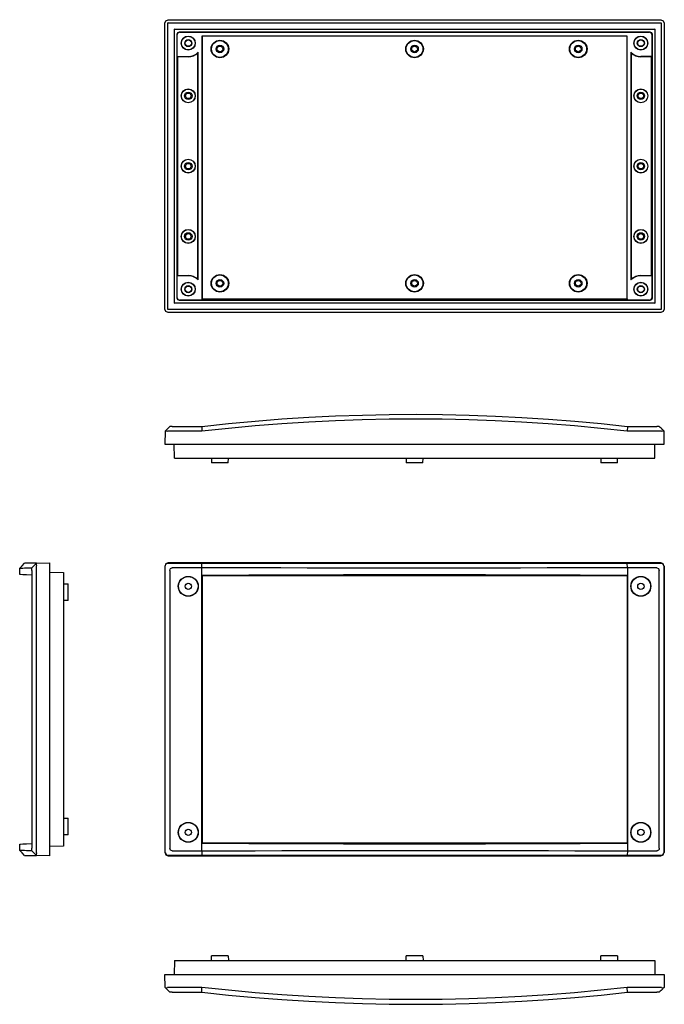
# Model space of a CAD drawing. Extents: x -482 to 59, y 41 to 470.
# Drawn here: x -482 to -207, y 41 to 462 of the extents above; entities that cross this region are included whole.
import ezdxf

# ---------------------------------------------------------------- set-up
doc = ezdxf.new("R2010")
doc.units = 0
doc.header["$LTSCALE"] = 10
doc.layers.add('LAYER1', color=7, linetype='CONTINUOUS')

msp = doc.modelspace()

# ---------------------------------------------------------------- linework, layer by layer
at = {"layer": 'LAYER1'}
for p, q in [((-419.65, 338.06), (-419.65, 460.06)), ((-418.29, 460.2), (-418.34, 460.25)), ((-418.34, 460.25), (-207.96, 460.25)), ((-418.34, 337.87), (-418.34, 460.25)), ((-418.15, 461.56), (-208.15, 461.56)), ((-208.01, 460.2), (-207.96, 460.25)), ((-207.96, 460.25), (-207.96, 337.87)), ((-206.65, 460.06), (-206.65, 338.06)), ((-415.54, 457.45), (-415.69, 457.6)), ((-415.54, 457.45), (-210.75, 457.45)), ((-415.54, 340.66), (-415.54, 457.45)), ((-414.45, 342.76), (-414.45, 455.36)), ((-414.34, 445.81), (-414.34, 455.25)), ((-413.45, 456.36), (-212.85, 456.36)), ((-413.34, 456.25), (-212.95, 456.25)), ((-403.79, 454.56), (-403.82, 454.59)), ((-222.48, 454.59), (-403.82, 454.59)), ((-403.82, 454.59), (-403.82, 342.36)), ((-403.79, 454.56), (-403.79, 342.4)), ((-222.51, 454.56), (-403.79, 454.56)), ((-222.48, 454.59), (-222.51, 454.56)), ((-222.51, 342.4), (-222.51, 454.56)), ((-222.48, 342.36), (-222.48, 454.59)), ((-211.95, 455.25), (-211.95, 445.81)), ((-211.85, 455.36), (-211.85, 342.76)), ((-210.75, 457.45), (-210.61, 457.6)), ((-210.75, 457.45), (-210.75, 340.66)), ((-414.26, 445.72), (-414.34, 445.81)), ((-414.34, 445.81), (-409.65, 445.81)), ((-414.26, 445.72), (-414.26, 352.4)), ((-409.65, 445.72), (-414.26, 445.72)), ((-405.54, 350.7), (-405.54, 447.41)), ((-405.45, 350.49), (-405.45, 447.63)), ((-220.85, 447.63), (-220.85, 350.49)), ((-220.76, 447.41), (-220.76, 350.7)), ((-211.95, 445.81), (-216.65, 445.81)), ((-212.04, 445.72), (-216.65, 445.72)), ((-211.95, 445.81), (-212.04, 445.72)), ((-212.04, 352.4), (-212.04, 445.72)), ((-414.34, 352.31), (-414.26, 352.4)), ((-414.34, 342.86), (-414.34, 352.31)), ((-409.65, 352.31), (-414.34, 352.31)), ((-414.26, 352.4), (-409.65, 352.4)), ((-216.65, 352.4), (-212.04, 352.4)), ((-211.95, 352.31), (-216.65, 352.31)), ((-212.04, 352.4), (-211.95, 352.31)), ((-211.95, 352.31), (-211.95, 342.86)), ((-415.69, 340.51), (-415.54, 340.66)), ((-210.75, 340.66), (-415.54, 340.66)), ((-212.85, 341.76), (-413.45, 341.76)), ((-212.95, 341.86), (-413.34, 341.86)), ((-403.82, 342.36), (-403.79, 342.4)), ((-403.82, 342.36), (-222.48, 342.36)), ((-403.79, 342.4), (-222.51, 342.4)), ((-222.51, 342.4), (-222.48, 342.36)), ((-210.75, 340.66), (-210.61, 340.51)), ((-418.29, 337.91), (-418.34, 337.87)), ((-207.96, 337.87), (-418.34, 337.87)), ((-208.15, 336.56), (-418.15, 336.56)), ((-208.01, 337.91), (-207.96, 337.87)), ((-419.55, 285.96), (-419.65, 280.49)), ((-417.52, 287.99), (-419.5, 286.01)), ((-403.8, 285.96), (-418.05, 285.96)), ((-416.46, 287.99), (-403.92, 287.99)), ((-403.92, 287.99), (-403.8, 285.96)), ((-206.65, 280.49), (-206.74, 285.96)), ((-418.15, 280.49), (-208.15, 280.49)), ((-415.54, 274.49), (-415.65, 280.49)), ((-210.75, 274.49), (-210.65, 280.49)), ((-415.54, 274.49), (-210.75, 274.49)), ((-399.76, 274.49), (-399.72, 272.49)), ((-392.57, 272.49), (-392.54, 274.49)), ((-316.76, 274.49), (-316.72, 272.49)), ((-309.57, 272.49), (-309.54, 274.49)), ((-233.76, 274.49), (-233.72, 272.49)), ((-226.57, 272.49), (-226.54, 274.49)), ((-392.57, 272.49), (-399.72, 272.49)), ((-309.57, 272.49), (-316.72, 272.49)), ((-226.57, 272.49), (-233.72, 272.49)), ((-481.53, 224.79), (-481.53, 227.55)), ((-474.33, 229.68), (-468.86, 229.77)), ((-474.33, 106.37), (-474.33, 228.18)), ((-468.86, 228.27), (-468.86, 106.27)), ((-419.65, 228.27), (-419.65, 106.27)), ((-419.55, 106.37), (-419.55, 228.18)), ((-208.15, 229.77), (-418.15, 229.77)), ((-403.92, 224.52), (-403.92, 227.64)), ((-222.38, 227.64), (-222.5, 229.68)), ((-222.5, 229.68), (-208.24, 229.68)), ((-222.38, 227.64), (-222.38, 224.52)), ((-209.84, 227.64), (-222.38, 227.64)), ((-206.74, 228.18), (-206.74, 106.37)), ((-206.65, 106.27), (-206.65, 228.27)), ((-476.36, 226.58), (-476.36, 107.96)), ((-468.86, 225.77), (-462.86, 225.67)), ((-462.86, 225.67), (-462.86, 108.88)), ((-417.52, 226.58), (-417.52, 107.96)), ((-403.92, 224.52), (-403.79, 224.39)), ((-403.92, 110.02), (-403.92, 224.52)), ((-403.79, 224.39), (-222.51, 224.39)), ((-403.79, 224.39), (-403.79, 110.15)), ((-222.51, 224.39), (-222.38, 224.52)), ((-222.51, 224.39), (-222.51, 110.15)), ((-222.38, 224.52), (-222.38, 110.02)), ((-208.78, 107.96), (-208.78, 226.58)), ((-462.86, 220.88), (-460.86, 220.85)), ((-460.86, 213.7), (-460.86, 220.85)), ((-460.86, 213.7), (-462.86, 213.66)), ((-462.86, 120.88), (-460.86, 120.85)), ((-460.86, 113.7), (-460.86, 120.85)), ((-460.86, 113.7), (-462.86, 113.66)), ((-481.53, 106.99), (-481.53, 109.75)), ((-403.79, 110.15), (-403.92, 110.02)), ((-403.92, 106.9), (-403.92, 110.02)), ((-222.51, 110.15), (-403.79, 110.15)), ((-222.38, 110.02), (-222.51, 110.15)), ((-222.38, 110.02), (-222.38, 106.9)), ((-474.38, 104.92), (-476.36, 106.9)), ((-462.86, 108.88), (-468.86, 108.77)), ((-416.46, 106.9), (-403.92, 106.9)), ((-403.92, 106.9), (-403.8, 104.87)), ((-468.86, 104.77), (-474.33, 104.87)), ((-418.15, 104.77), (-208.15, 104.77)), ((-403.8, 104.87), (-418.05, 104.87)), ((-415.54, 60.05), (-415.65, 54.05)), ((-415.54, 60.05), (-210.75, 60.05)), ((-399.76, 60.05), (-399.72, 62.05)), ((-392.57, 62.05), (-399.72, 62.05)), ((-392.57, 62.05), (-392.54, 60.05)), ((-316.76, 60.05), (-316.72, 62.05)), ((-309.57, 62.05), (-316.72, 62.05)), ((-309.57, 62.05), (-309.54, 60.05)), ((-233.76, 60.05), (-233.72, 62.05)), ((-226.57, 62.05), (-233.72, 62.05)), ((-226.57, 62.05), (-226.54, 60.05)), ((-210.75, 60.05), (-210.65, 54.05)), ((-419.55, 48.59), (-419.65, 54.05)), ((-418.15, 54.05), (-208.15, 54.05)), ((-206.65, 54.05), (-206.74, 48.59)), ((-417.52, 46.55), (-419.5, 48.54)), ((-403.8, 48.59), (-418.05, 48.59)), ((-416.46, 46.55), (-403.92, 46.55)), ((-403.92, 46.55), (-403.8, 48.59))]:
    msp.add_line(p, q, dxfattribs=at)
for points in [[(-419.65, 460.06), (-419.21, 461.12), (-418.15, 461.56)], [(-208.15, 461.56), (-207.09, 461.12), (-206.65, 460.06)], [(-414.45, 455.36), (-414.16, 456.07), (-413.45, 456.36)], [(-413.34, 456.25), (-414.05, 455.96), (-414.34, 455.25)], [(-211.95, 455.25), (-212.25, 455.96), (-212.95, 456.25)], [(-212.85, 456.36), (-212.14, 456.07), (-211.85, 455.36)], [(-405.49, 447.54), (-405.54, 447.41)], [(-405.49, 447.54), (-405.45, 447.63)], [(-220.85, 447.63), (-220.81, 447.54)], [(-220.81, 447.54), (-220.76, 447.41)], [(-405.49, 350.58), (-405.54, 350.7)], [(-405.45, 350.49), (-405.49, 350.58)], [(-220.81, 350.58), (-220.85, 350.49)], [(-220.81, 350.58), (-220.76, 350.7)], [(-413.45, 341.76), (-414.16, 342.05), (-414.45, 342.76)], [(-414.34, 342.86), (-414.05, 342.16), (-413.34, 341.86)], [(-212.95, 341.86), (-212.25, 342.16), (-211.95, 342.86)], [(-211.85, 342.76), (-212.14, 342.05), (-212.85, 341.76)], [(-418.15, 336.56), (-419.21, 337), (-419.65, 338.06)], [(-206.65, 338.06), (-207.09, 337), (-208.15, 336.56)], [(-403.92, 287.99), (-392.53, 289.21), (-381.12, 290.27), (-369.71, 291.16), (-358.28, 291.88), (-346.84, 292.45), (-335.4, 292.85), (-323.95, 293.09), (-312.49, 293.16), (-301.2, 293.07), (-289.92, 292.82), (-278.64, 292.41), (-267.36, 291.85), (-256.1, 291.12), (-244.85, 290.24), (-233.61, 289.19), (-222.38, 287.99)], [(-222.5, 285.96), (-233.72, 287.16), (-244.96, 288.2), (-256.22, 289.09), (-267.48, 289.81), (-278.75, 290.38), (-290.04, 290.79), (-301.32, 291.03), (-312.61, 291.12), (-324.04, 291.05), (-335.46, 290.81), (-346.87, 290.41), (-358.28, 289.84), (-369.68, 289.12), (-381.07, 288.23), (-392.44, 287.17), (-403.8, 285.96)], [(-419.5, 286.01), (-419.54, 285.97), (-419.55, 285.96)], [(-419.5, 286.01), (-419.11, 286.11), (-418.44, 286.01)], [(-418.05, 285.96), (-418.25, 285.97), (-418.44, 286.01)], [(-416.46, 287.99), (-417.23, 287.99), (-417.52, 287.99)], [(-403.92, 287.99), (-403.92, 287.99)], [(-222.38, 287.99), (-222.5, 285.96)], [(-208.24, 285.96), (-214.79, 285.96), (-222.5, 285.96)], [(-222.38, 287.99), (-209.84, 287.99)], [(-222.38, 287.99), (-222.38, 287.99)], [(-208.78, 287.99), (-208.87, 287.99), (-209.06, 287.99), (-209.34, 287.99), (-209.58, 287.99), (-209.84, 287.99)], [(-206.8, 286.01), (-206.86, 286.07), (-207.21, 286.42), (-207.46, 286.67), (-207.64, 286.85), (-207.76, 286.97), (-208.02, 287.23), (-208.37, 287.58), (-208.78, 287.99)], [(-206.8, 286.01), (-206.86, 286.07), (-207.21, 286.42), (-207.46, 286.67), (-207.64, 286.85), (-207.76, 286.97), (-208.02, 287.23), (-208.37, 287.58), (-208.78, 287.99)], [(-207.86, 286.01), (-207.91, 286), (-208.1, 285.96), (-208.19, 285.96), (-208.24, 285.96)], [(-207.86, 286.01), (-207.8, 286.02), (-207.32, 286.11), (-207, 286.1), (-206.8, 286.01)], [(-206.74, 285.96), (-206.76, 285.97), (-206.8, 286.01)], [(-419.65, 280.49), (-419.21, 280.49), (-418.15, 280.49)], [(-208.15, 280.49), (-207.09, 280.49), (-206.65, 280.49)], [(-481.53, 227.55), (-480.51, 228.57), (-479.49, 229.59)], [(-481.53, 227.55), (-481.53, 227.55), (-481.44, 227.55), (-481.19, 227.56), (-480.78, 227.56), (-480.22, 227.57), (-479.49, 227.59), (-478.61, 227.6), (-477.56, 227.62), (-476.36, 227.64)], [(-474.33, 229.68), (-475.53, 229.66), (-476.57, 229.64), (-477.46, 229.62), (-478.19, 229.61), (-478.75, 229.6), (-479.16, 229.59), (-479.41, 229.59), (-479.49, 229.59), (-479.49, 229.59)], [(-476.36, 227.64), (-475.96, 228.05), (-475.6, 228.41), (-475.35, 228.66), (-475.22, 228.79), (-475.04, 228.97), (-474.79, 229.21), (-474.44, 229.56), (-474.38, 229.63)], [(-476.36, 227.64), (-475.96, 228.05), (-475.6, 228.41), (-475.35, 228.66), (-475.22, 228.79), (-475.04, 228.97), (-474.79, 229.21), (-474.44, 229.56), (-474.38, 229.63)], [(-476.36, 226.58), (-476.36, 227.05), (-476.36, 227.36), (-476.36, 227.55), (-476.36, 227.62), (-476.36, 227.64)], [(-476.36, 227.64), (-476.36, 227.64)], [(-474.38, 229.63), (-474.48, 229.39), (-474.47, 229.02), (-474.38, 228.57)], [(-474.38, 229.63), (-474.37, 229.64), (-474.34, 229.67), (-474.33, 229.68), (-474.33, 229.68)], [(-474.33, 228.18), (-474.34, 228.37), (-474.38, 228.57)], [(-468.86, 229.77), (-468.86, 229.33), (-468.86, 228.27)], [(-418.15, 229.77), (-419.21, 229.33), (-419.65, 228.27)], [(-419.55, 228.18), (-419.54, 228.37), (-419.5, 228.57)], [(-418.44, 229.63), (-418.93, 229.39), (-419.29, 229.02), (-419.5, 228.57)], [(-418.44, 229.63), (-418.39, 229.64), (-418.2, 229.67), (-418.11, 229.68), (-418.05, 229.68)], [(-418.05, 229.68), (-411.51, 229.68), (-403.8, 229.68)], [(-417.52, 226.58), (-417.43, 227.05), (-417.24, 227.36), (-416.96, 227.55), (-416.72, 227.62), (-416.46, 227.64)], [(-403.92, 227.64), (-416.46, 227.64)], [(-403.92, 227.64), (-403.8, 229.68)], [(-222.38, 227.64), (-233.77, 227.62), (-245.17, 227.6), (-256.59, 227.59), (-268.02, 227.57), (-279.46, 227.56), (-290.9, 227.56), (-302.35, 227.55), (-313.81, 227.55), (-325.1, 227.55), (-336.38, 227.56), (-347.66, 227.56), (-358.94, 227.57), (-370.2, 227.59), (-381.45, 227.6), (-392.69, 227.62), (-403.92, 227.64)], [(-403.92, 227.64), (-403.92, 227.64)], [(-403.8, 229.68), (-392.58, 229.66), (-381.34, 229.64), (-370.08, 229.62), (-358.82, 229.61), (-347.54, 229.6), (-336.26, 229.59), (-324.98, 229.59), (-313.69, 229.59), (-302.26, 229.59), (-290.84, 229.59), (-279.43, 229.6), (-268.02, 229.61), (-256.62, 229.62), (-245.23, 229.64), (-233.86, 229.66), (-222.5, 229.68)], [(-222.38, 227.64), (-222.38, 227.64)], [(-209.84, 227.64), (-209.06, 227.36), (-208.78, 226.58)], [(-208.24, 229.68), (-208.05, 229.66), (-207.86, 229.63)], [(-206.65, 228.27), (-207.09, 229.33), (-208.15, 229.77)], [(-206.8, 228.57), (-207.19, 229.24), (-207.86, 229.63)], [(-206.8, 228.57), (-206.76, 228.37), (-206.74, 228.18)], [(-476.36, 224.52), (-478.62, 224.64), (-480.24, 224.73), (-481.21, 224.78), (-481.53, 224.79)], [(-403.92, 224.52), (-383.81, 224.63), (-363.65, 224.71), (-343.46, 224.76), (-323.26, 224.79), (-303.04, 224.79), (-282.84, 224.76), (-262.65, 224.71), (-242.49, 224.63), (-222.38, 224.52)], [(-481.53, 109.75), (-481.21, 109.77), (-480.24, 109.82), (-478.62, 109.9), (-476.36, 110.02)], [(-222.38, 110.02), (-242.49, 109.92), (-262.65, 109.84), (-282.84, 109.78), (-303.04, 109.76), (-323.26, 109.76), (-343.46, 109.78), (-363.65, 109.84), (-383.81, 109.92), (-403.92, 110.02)], [(-479.49, 104.96), (-480.51, 105.98), (-481.53, 106.99)], [(-476.36, 106.9), (-477.57, 106.93), (-478.62, 106.94), (-479.51, 106.96), (-480.24, 106.97), (-480.8, 106.98), (-481.21, 106.99), (-481.45, 106.99), (-481.53, 106.99)], [(-476.36, 106.9), (-476.36, 107.19), (-476.36, 107.96)], [(-476.36, 106.9), (-476.36, 106.9)], [(-474.38, 105.98), (-474.49, 105.31), (-474.38, 104.92)], [(-474.38, 105.98), (-474.34, 106.17), (-474.33, 106.37)], [(-468.86, 106.27), (-468.86, 105.21), (-468.86, 104.77)], [(-419.65, 106.27), (-419.21, 105.21), (-418.15, 104.77)], [(-419.5, 105.98), (-419.54, 106.17), (-419.55, 106.37)], [(-419.5, 105.98), (-419.11, 105.31), (-418.44, 104.92)], [(-416.46, 106.9), (-417.23, 107.19), (-417.52, 107.96)], [(-403.92, 106.9), (-392.53, 106.93), (-381.12, 106.94), (-369.71, 106.96), (-358.28, 106.97), (-346.84, 106.98), (-335.4, 106.99), (-323.95, 106.99), (-312.49, 106.99), (-301.2, 106.99), (-289.92, 106.99), (-278.64, 106.98), (-267.36, 106.97), (-256.1, 106.96), (-244.85, 106.94), (-233.61, 106.92), (-222.38, 106.9)], [(-403.92, 106.9), (-403.92, 106.9)], [(-222.38, 106.9), (-222.5, 104.87)], [(-222.38, 106.9), (-209.84, 106.9)], [(-222.38, 106.9), (-222.38, 106.9)], [(-208.78, 107.96), (-208.87, 107.49), (-209.06, 107.19), (-209.34, 107), (-209.58, 106.93), (-209.84, 106.9)], [(-208.15, 104.77), (-207.09, 105.21), (-206.65, 106.27)], [(-207.86, 104.92), (-207.8, 104.94), (-207.32, 105.19), (-207, 105.54), (-206.8, 105.98)], [(-206.74, 106.37), (-206.76, 106.17), (-206.8, 105.98)], [(-479.49, 104.96), (-479.41, 104.96), (-479.17, 104.95), (-478.77, 104.95), (-478.2, 104.94), (-477.47, 104.92), (-476.59, 104.91), (-475.54, 104.89), (-474.33, 104.87)], [(-474.33, 104.87), (-474.34, 104.88), (-474.38, 104.92)], [(-418.05, 104.87), (-418.25, 104.88), (-418.44, 104.92)], [(-222.5, 104.87), (-233.72, 104.89), (-244.96, 104.91), (-256.22, 104.92), (-267.48, 104.94), (-278.75, 104.95), (-290.04, 104.95), (-301.32, 104.96), (-312.61, 104.96), (-324.04, 104.96), (-335.46, 104.95), (-346.87, 104.95), (-358.28, 104.94), (-369.68, 104.92), (-381.07, 104.91), (-392.44, 104.89), (-403.8, 104.87)], [(-208.24, 104.87), (-214.79, 104.87), (-222.5, 104.87)], [(-207.86, 104.92), (-207.91, 104.91), (-208.1, 104.88), (-208.19, 104.87), (-208.24, 104.87)], [(-419.65, 54.05), (-419.21, 54.05), (-418.15, 54.05)], [(-208.15, 54.05), (-207.09, 54.05), (-206.65, 54.05)], [(-419.5, 48.54), (-419.54, 48.58), (-419.55, 48.59)], [(-419.5, 48.54), (-419.11, 48.43), (-418.44, 48.54)], [(-418.05, 48.59), (-418.25, 48.58), (-418.44, 48.54)], [(-416.46, 46.55), (-417.23, 46.55), (-417.52, 46.55)], [(-403.92, 46.55), (-392.53, 45.34), (-381.12, 44.28), (-369.71, 43.39), (-358.28, 42.66), (-346.84, 42.1), (-335.4, 41.7), (-323.95, 41.46), (-312.49, 41.39), (-301.2, 41.48), (-289.92, 41.73), (-278.64, 42.13), (-267.36, 42.7), (-256.1, 43.42), (-244.85, 44.31), (-233.61, 45.35), (-222.38, 46.55)], [(-403.92, 46.55), (-403.92, 46.55)], [(-222.5, 48.59), (-233.72, 47.39), (-244.96, 46.34), (-256.22, 45.46), (-267.48, 44.73), (-278.75, 44.17), (-290.04, 43.76), (-301.32, 43.51), (-312.61, 43.42), (-324.04, 43.5), (-335.46, 43.74), (-346.87, 44.14), (-358.28, 44.7), (-369.68, 45.43), (-381.07, 46.32), (-392.44, 47.37), (-403.8, 48.59)], [(-208.24, 48.59), (-214.79, 48.59), (-222.5, 48.59)], [(-222.38, 46.55), (-222.5, 48.59)], [(-222.38, 46.55), (-209.84, 46.55)], [(-222.38, 46.55), (-222.38, 46.55)], [(-208.78, 46.55), (-208.87, 46.55), (-209.06, 46.55), (-209.34, 46.55), (-209.58, 46.55), (-209.84, 46.55)], [(-206.8, 48.54), (-206.86, 48.48), (-207.21, 48.13), (-207.46, 47.88), (-207.64, 47.7), (-207.76, 47.57), (-208.02, 47.32), (-208.37, 46.96), (-208.78, 46.55)], [(-206.8, 48.54), (-206.86, 48.48), (-207.21, 48.13), (-207.46, 47.88), (-207.64, 47.7), (-207.76, 47.57), (-208.02, 47.32), (-208.37, 46.96), (-208.78, 46.55)], [(-207.86, 48.54), (-207.91, 48.55), (-208.1, 48.58), (-208.19, 48.59), (-208.24, 48.59)], [(-207.86, 48.54), (-207.8, 48.52), (-207.32, 48.44), (-207, 48.45), (-206.8, 48.54)], [(-206.74, 48.59), (-206.76, 48.58), (-206.8, 48.54)]]:
    msp.add_lwpolyline(points, dxfattribs=at)
for centre, radius in [((-409.65, 451.56), 3), ((-409.65, 451.56), 2.9), ((-216.65, 451.56), 3), ((-216.65, 451.56), 2.9), ((-409.65, 451.56), 1.5), ((-409.65, 451.56), 1.35), ((-396.15, 449.06), 3.75), ((-396.15, 449.06), 3.58), ((-396.15, 449.06), 1.6), ((-396.15, 449.06), 1.2), ((-313.15, 449.06), 3.75), ((-313.15, 449.06), 3.58), ((-313.15, 449.06), 1.6), ((-313.15, 449.06), 1.2), ((-243.35, 449.06), 3.75), ((-243.35, 449.06), 3.58), ((-243.35, 449.06), 1.6), ((-243.35, 449.06), 1.2), ((-216.65, 451.56), 1.5), ((-216.65, 451.56), 1.35), ((-409.65, 429.06), 3), ((-409.65, 429.06), 2.91), ((-409.65, 429.06), 1.6), ((-409.65, 429.06), 1.2), ((-216.65, 429.06), 3), ((-216.65, 429.06), 2.91), ((-216.65, 429.06), 1.6), ((-216.65, 429.06), 1.2), ((-409.65, 399.06), 3), ((-409.65, 399.06), 2.91), ((-409.65, 399.06), 1.6), ((-409.65, 399.06), 1.2), ((-216.65, 399.06), 3), ((-216.65, 399.06), 2.91), ((-216.65, 399.06), 1.6), ((-216.65, 399.06), 1.2), ((-409.65, 369.06), 3), ((-409.65, 369.06), 2.91), ((-409.65, 369.06), 1.6), ((-409.65, 369.06), 1.2), ((-216.65, 369.06), 3), ((-216.65, 369.06), 2.91), ((-216.65, 369.06), 1.6), ((-216.65, 369.06), 1.2), ((-409.65, 346.56), 3), ((-409.65, 346.56), 2.9), ((-396.15, 349.06), 3.75), ((-396.15, 349.06), 3.58), ((-396.15, 349.06), 1.6), ((-396.15, 349.06), 1.2), ((-313.15, 349.06), 3.75), ((-313.15, 349.06), 3.58), ((-313.15, 349.06), 1.6), ((-313.15, 349.06), 1.2), ((-243.35, 349.06), 3.75), ((-243.35, 349.06), 3.58), ((-243.35, 349.06), 1.6), ((-243.35, 349.06), 1.2), ((-216.65, 346.56), 3), ((-216.65, 346.56), 2.9), ((-409.65, 346.56), 1.5), ((-409.65, 346.56), 1.35), ((-216.65, 346.56), 1.5), ((-216.65, 346.56), 1.35), ((-409.65, 219.77), 4.25), ((-409.65, 219.77), 4.16), ((-216.65, 219.77), 4.25), ((-216.65, 219.77), 4.16), ((-409.65, 219.77), 1.35), ((-216.65, 219.77), 1.35), ((-409.65, 114.77), 4.25), ((-409.65, 114.77), 4.16), ((-216.65, 114.77), 4.25), ((-216.65, 114.77), 4.16), ((-409.65, 114.77), 1.35), ((-216.65, 114.77), 1.35)]:
    msp.add_circle(centre, radius, dxfattribs=at)
for centre, radius, start, end in [((-409.65, 451.56), 5.75, 270, 316.8884), ((-409.65, 451.56), 5.84, 270, 314.7615), ((-216.65, 451.56), 5.75, 223.1116, 270), ((-216.65, 451.56), 5.84, 225.2385, 270), ((-409.65, 346.56), 5.84, 45.2385, 90), ((-409.65, 346.56), 5.75, 43.1116, 90), ((-216.65, 346.56), 5.75, 90, 136.8884), ((-216.65, 346.56), 5.84, 90, 134.7615)]:
    msp.add_arc(centre, radius, start, end, dxfattribs=at)

doc.saveas('drawing.dxf')
